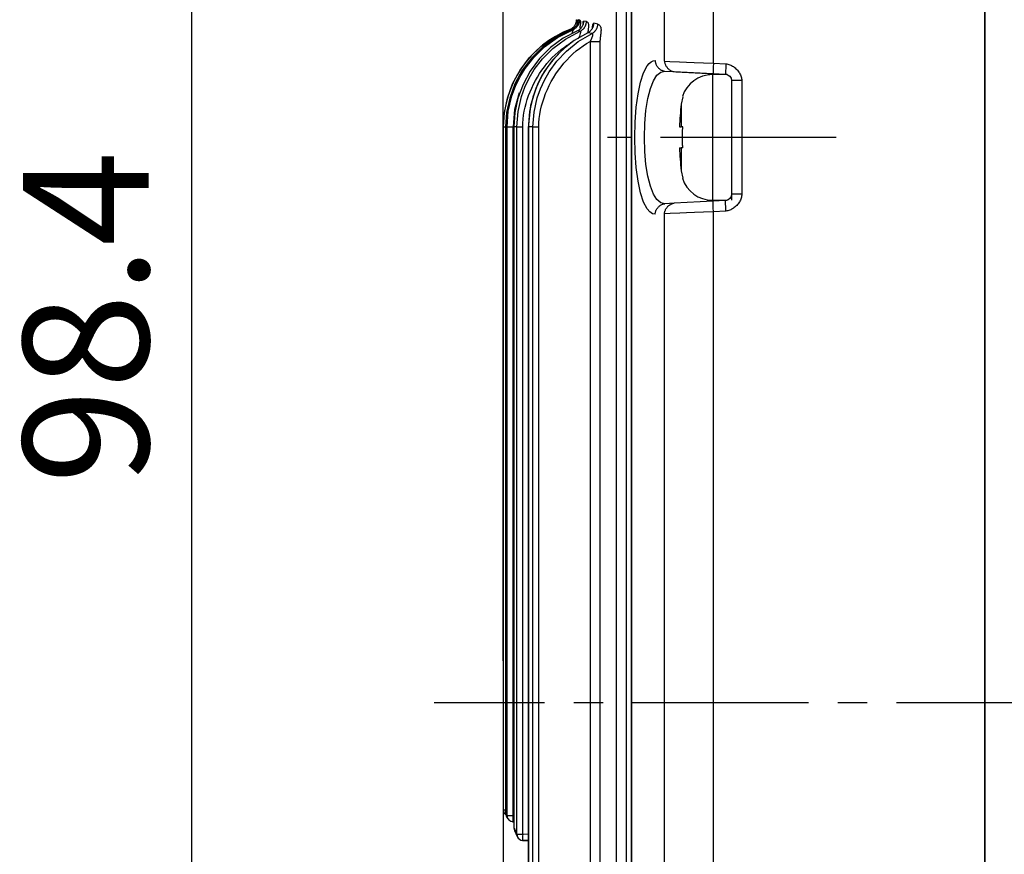
# Model space of a CAD drawing. Extents: x -169 to 534, y 401 to 911.
# Drawn here: x 38 to 85, y 669 to 709 of the extents above; entities that cross this region are included whole.
import ezdxf

# ---------------------------------------------------------------- set-up
doc = ezdxf.new("R2010")
doc.units = 0
doc.header["$LTSCALE"] = 0.7
doc.header["$MEASUREMENT"] = 0
doc.header["$PDSIZE"] = -5
doc.linetypes.add('DASH_DOT', pattern=[18, 12, -2, 2, -2])
doc.layers.get('0').update_dxf_attribs({"linetype": 'CONTINUOUS'})
doc.layers.get('Defpoints').update_dxf_attribs({"linetype": 'CONTINUOUS'})
doc.layers.add('CENTRELINE_LAYER', color=1, linetype='DASH_DOT')
doc.styles.get("Standard").update_dxf_attribs({"font": 'arial.ttf', "width": 0.667})
doc.dimstyles.new('STANDARD$0', dxfattribs={"dimtxt": 3, "dimasz": 2.5, "dimexe": 1, "dimexo": 1, "dimgap": 0.8, "dimtad": 1, "dimdsep": 46, "dimtxsty": 'Standard', "dimcen": 0, "dimclrd": 8, "dimclre": 8, "dimadec": 0, "dimazin": 2, "dimtfac": 1, "dimtmove": 0, "dimatfit": 3, "dimfxl": 0, "dimtolj": 1, "dimtzin": 0, "dimarcsym": 0})

# ---------------------------------------------------------------- blocks, each defined once
blk = doc.blocks.new('*D10')
at = {"color": 8, "lineweight": -2}
for p, q in [((60.934, 674.141), (60.934, 628.293)), ((109.934, 644.132), (109.934, 628.293)), ((104.934, 629.293), (65.934, 629.293))]:
    blk.add_line(p, q, dxfattribs=at)
at = {"color": 8}
for points in [[(65.934, 630.126), (65.934, 628.459), (60.934, 629.293)], [(104.934, 630.126), (104.934, 628.459), (109.934, 629.293)]]:
    blk.add_solid(points, dxfattribs=at)
at = {"layer": 'Defpoints', "color": 0}
for p in [(60.934, 676.141), (109.934, 646.132), (60.934, 629.293)]:
    blk.add_point(p, dxfattribs=at)
at = {"insert": (85.434, 633.556), "char_height": 6, "attachment_point": 5}
blk.add_mtext('49', dxfattribs=at)
blk = doc.blocks.new('*D17')
at = {"color": 8, "lineweight": -2}
for p, q in [((81.934, 743.741), (45.041, 743.741)), ((46.041, 738.741), (46.041, 650.341)), ((81.434, 645.341), (45.041, 645.341))]:
    blk.add_line(p, q, dxfattribs=at)
at = {"color": 8}
for points in [[(45.208, 738.741), (46.875, 738.741), (46.041, 743.741)], [(45.208, 650.341), (46.875, 650.341), (46.041, 645.341)]]:
    blk.add_solid(points, dxfattribs=at)
at = {"layer": 'Defpoints', "color": 0}
for p in [(83.934, 743.741), (46.041, 645.341), (83.434, 645.341)]:
    blk.add_point(p, dxfattribs=at)
at = {"insert": (41.778, 694.541), "char_height": 6, "attachment_point": 5, "rotation": 90}
blk.add_mtext('98.4', dxfattribs=at)
blk = doc.blocks.new('*D29')
at = {"color": 8, "lineweight": -2}
for p, q in [((60.934, 678.141), (60.934, 772.684)), ((118.534, 728.941), (118.534, 772.684)), ((65.934, 771.684), (113.534, 771.684))]:
    blk.add_line(p, q, dxfattribs=at)
at = {"color": 8}
for points in [[(65.934, 772.517), (65.934, 770.85), (60.934, 771.684)], [(113.534, 772.517), (113.534, 770.85), (118.534, 771.684)]]:
    blk.add_solid(points, dxfattribs=at)
at = {"layer": 'Defpoints', "color": 0}
for p in [(118.534, 771.684), (118.534, 726.941), (60.934, 676.141)]:
    blk.add_point(p, dxfattribs=at)
at = {"insert": (89.734, 775.947), "char_height": 6, "attachment_point": 5}
blk.add_mtext('57.6', dxfattribs=at)
blk = doc.blocks.new('*D32')
at = {"color": 8, "lineweight": -2}
for p, q in [((237.534, 670.641), (237.534, 601.895)), ((60.934, 669.025), (60.934, 601.895)), ((65.934, 602.895), (232.534, 602.895))]:
    blk.add_line(p, q, dxfattribs=at)
at = {"color": 8}
for points in [[(65.934, 603.729), (65.934, 602.062), (60.934, 602.895)], [(232.534, 603.729), (232.534, 602.062), (237.534, 602.895)]]:
    blk.add_solid(points, dxfattribs=at)
at = {"layer": 'Defpoints', "color": 0}
for p in [(237.534, 672.641), (60.934, 671.025), (237.534, 602.895)]:
    blk.add_point(p, dxfattribs=at)
at = {"insert": (149.234, 607.159), "char_height": 6, "attachment_point": 5}
blk.add_mtext('176.6±1', dxfattribs=at)

msp = doc.modelspace()

# ---------------------------------------------------------------- linework, layer by layer
for p, q in [((66.345, 648.238), (66.345, 740.844)), ((66.809, 648.238), (66.809, 740.844)), ((67.041, 740.893), (67.041, 648.189)), ((67.054, 740.862), (67.054, 648.22)), ((83.934, 648.34), (83.934, 740.742)), ((83.934, 740.742), (83.934, 648.34)), ((68.634, 706.784), (68.634, 736.498)), ((70.964, 706.687), (70.964, 736.595)), ((64.434, 708.765), (64.436, 708.764)), ((64.568, 708.739), (64.506, 708.751)), ((64.904, 708.671), (64.779, 708.697)), ((65.446, 708.548), (65.257, 708.592)), ((64.116, 708.299), (64.118, 708.298)), ((64.256, 708.275), (64.191, 708.286)), ((64.607, 708.213), (64.477, 708.237)), ((65.172, 708.102), (64.975, 708.142)), ((65.082, 707.727), (65.082, 650.555)), ((65.551, 707.727), (65.551, 650.555)), ((70.964, 706.687), (71.563, 706.655)), ((68.64, 706.308), (69.087, 706.285)), ((71.55, 706.141), (70.917, 706.141)), ((70.917, 706.141), (70.917, 706.106)), ((70.917, 706.106), (70.917, 703.141)), ((70.951, 706.187), (71.55, 706.156)), ((71.626, 706.141), (71.55, 706.141)), ((71.834, 705.856), (71.834, 703.295)), ((72.321, 705.856), (72.321, 700.426)), ((69.506, 705.085), (69.427, 704.731)), ((69.427, 704.731), (69.427, 703.641)), ((60.934, 703.641), (60.934, 671.028)), ((60.936, 703.641), (60.934, 703.641)), ((60.936, 671.025), (60.936, 703.641)), ((61.045, 703.648), (61.045, 670.861)), ((61.114, 703.641), (61.046, 703.641)), ((61.046, 703.641), (61.046, 670.861)), ((61.114, 670.755), (61.114, 703.641)), ((61.398, 670.755), (61.398, 703.641)), ((61.442, 703.641), (61.442, 670.169)), ((61.583, 703.641), (61.444, 703.641)), ((61.444, 703.641), (61.444, 670.169)), ((61.583, 669.866), (61.583, 703.641)), ((61.865, 669.866), (61.865, 703.641)), ((62.129, 703.667), (62.129, 654.614)), ((62.35, 703.641), (62.134, 703.641)), ((62.134, 703.641), (62.134, 654.641)), ((62.35, 654.641), (62.35, 703.641)), ((62.628, 654.641), (62.628, 703.641)), ((69.351, 703.641), (69.427, 703.641)), ((69.506, 703.641), (69.427, 703.641)), ((70.917, 703.141), (70.917, 700.141)), ((71.834, 703.295), (71.834, 703.141)), ((71.834, 703.141), (71.834, 702.988)), ((71.834, 702.988), (71.834, 700.426)), ((69.351, 702.641), (69.427, 702.641)), ((69.506, 702.641), (69.427, 702.641)), ((69.427, 702.641), (69.427, 701.551)), ((69.427, 701.551), (69.506, 701.198)), ((70.951, 700.095), (69.087, 699.997)), ((70.917, 700.141), (71.626, 700.141)), ((71.55, 700.126), (70.951, 700.095)), ((71.834, 700.391), (71.834, 700.141)), ((69.087, 699.997), (68.64, 699.974)), ((71.563, 699.627), (70.964, 699.595)), ((68.634, 652.784), (68.634, 699.498)), ((70.964, 652.687), (70.964, 699.595)), ((60.936, 671.025), (61.045, 671.025)), ((61.114, 670.755), (61.398, 670.755)), ((61.442, 670.752), (61.398, 670.755)), ((61.442, 670.454), (61.398, 670.457)), ((61.442, 670.454), (61.398, 670.457)), ((61.442, 670.169), (61.444, 670.169)), ((61.583, 669.866), (61.865, 669.866)), ((62.129, 669.848), (61.865, 669.866)), ((62.129, 669.562), (61.865, 669.581))]:
    msp.add_line(p, q)
for points in [[(64.118, 708.298), (64.14, 708.308), (64.161, 708.318), (64.182, 708.33), (64.203, 708.344), (64.222, 708.358), (64.242, 708.374), (64.26, 708.39), (64.278, 708.408), (64.296, 708.426), (64.312, 708.446), (64.328, 708.466), (64.343, 708.486), (64.357, 708.508), (64.37, 708.53), (64.382, 708.552), (64.393, 708.575), (64.403, 708.598), (64.411, 708.622), (64.419, 708.645), (64.425, 708.669), (64.43, 708.693), (64.433, 708.717), (64.436, 708.74), (64.436, 708.764)], [(64.506, 708.751), (64.506, 708.727), (64.504, 708.704), (64.5, 708.68), (64.495, 708.656), (64.489, 708.633), (64.482, 708.609), (64.473, 708.586), (64.463, 708.563), (64.453, 708.54), (64.441, 708.518), (64.428, 708.496), (64.414, 708.474), (64.399, 708.454), (64.384, 708.434), (64.367, 708.414), (64.35, 708.396), (64.332, 708.378), (64.314, 708.362), (64.295, 708.346), (64.275, 708.332), (64.255, 708.318), (64.234, 708.306), (64.213, 708.296), (64.191, 708.286)], [(64.568, 708.739), (64.568, 708.715), (64.566, 708.692), (64.562, 708.668), (64.557, 708.645), (64.551, 708.621), (64.544, 708.598), (64.535, 708.574), (64.526, 708.551), (64.515, 708.529), (64.503, 708.507), (64.491, 708.485), (64.477, 708.464), (64.462, 708.443), (64.447, 708.423), (64.431, 708.404), (64.414, 708.385), (64.396, 708.368), (64.378, 708.351), (64.359, 708.336), (64.339, 708.321), (64.319, 708.308), (64.299, 708.296), (64.278, 708.285), (64.256, 708.275)], [(64.436, 708.764), (64.443, 708.762), (64.449, 708.759), (64.454, 708.755), (64.458, 708.75), (64.461, 708.745), (64.463, 708.739), (64.464, 708.732), (64.465, 708.724), (64.465, 708.716), (64.464, 708.707), (64.463, 708.698), (64.461, 708.689), (64.46, 708.68), (64.458, 708.67), (64.455, 708.66), (64.453, 708.65), (64.451, 708.64), (64.448, 708.63), (64.446, 708.62), (64.445, 708.611), (64.443, 708.601), (64.442, 708.592), (64.441, 708.584), (64.441, 708.576)], [(64.477, 708.237), (64.497, 708.247), (64.518, 708.258), (64.538, 708.27), (64.557, 708.284), (64.577, 708.298), (64.595, 708.314), (64.613, 708.33), (64.63, 708.348), (64.646, 708.366), (64.662, 708.385), (64.677, 708.405), (64.691, 708.425), (64.704, 708.446), (64.717, 708.468), (64.728, 708.49), (64.738, 708.512), (64.748, 708.535), (64.756, 708.558), (64.763, 708.581), (64.769, 708.604), (64.773, 708.627), (64.777, 708.65), (64.779, 708.674), (64.779, 708.697)], [(64.604, 708.358), (64.604, 708.375), (64.605, 708.392), (64.606, 708.41), (64.608, 708.429), (64.611, 708.448), (64.614, 708.468), (64.617, 708.488), (64.62, 708.508), (64.624, 708.528), (64.627, 708.548), (64.629, 708.568), (64.631, 708.587), (64.633, 708.606), (64.634, 708.624), (64.633, 708.641), (64.632, 708.658), (64.63, 708.673), (64.626, 708.687), (64.621, 708.7), (64.614, 708.711), (64.606, 708.721), (64.595, 708.729), (64.583, 708.735), (64.568, 708.739)], [(64.607, 708.213), (64.627, 708.223), (64.647, 708.234), (64.667, 708.247), (64.686, 708.26), (64.705, 708.275), (64.723, 708.29), (64.741, 708.307), (64.758, 708.324), (64.774, 708.343), (64.789, 708.362), (64.804, 708.381), (64.818, 708.402), (64.831, 708.422), (64.843, 708.444), (64.854, 708.466), (64.864, 708.488), (64.873, 708.51), (64.881, 708.533), (64.888, 708.556), (64.893, 708.579), (64.898, 708.602), (64.901, 708.625), (64.903, 708.648), (64.904, 708.671)], [(64.747, 708.586), (64.747, 708.591), (64.748, 708.596), (64.748, 708.602), (64.748, 708.608), (64.748, 708.614), (64.749, 708.62), (64.749, 708.627), (64.749, 708.633), (64.749, 708.64), (64.75, 708.646), (64.75, 708.652), (64.751, 708.658), (64.752, 708.664), (64.753, 708.67), (64.754, 708.675), (64.755, 708.68), (64.757, 708.684), (64.759, 708.688), (64.761, 708.691), (64.764, 708.694), (64.767, 708.696), (64.771, 708.697), (64.775, 708.697), (64.779, 708.697)], [(64.904, 708.671), (64.924, 708.665), (64.942, 708.656), (64.957, 708.645), (64.969, 708.631), (64.979, 708.615), (64.987, 708.598), (64.994, 708.578), (64.998, 708.557), (65.001, 708.534), (65.002, 708.51), (65.003, 708.485), (65.002, 708.459), (65, 708.433), (64.998, 708.405), (64.995, 708.378), (64.992, 708.35), (64.988, 708.322), (64.985, 708.295), (64.981, 708.267), (64.979, 708.24), (64.976, 708.214), (64.974, 708.189), (64.974, 708.165), (64.974, 708.142)], [(64.975, 708.142), (64.995, 708.153), (65.014, 708.164), (65.033, 708.177), (65.052, 708.19), (65.069, 708.205), (65.087, 708.22), (65.103, 708.237), (65.119, 708.254), (65.134, 708.272), (65.149, 708.291), (65.163, 708.31), (65.176, 708.33), (65.188, 708.35), (65.199, 708.371), (65.21, 708.393), (65.219, 708.414), (65.228, 708.436), (65.236, 708.458), (65.242, 708.481), (65.247, 708.503), (65.252, 708.525), (65.255, 708.548), (65.257, 708.57), (65.257, 708.592)], [(65.185, 708.348), (65.186, 708.352), (65.186, 708.357), (65.187, 708.362), (65.187, 708.366), (65.188, 708.371), (65.189, 708.376), (65.189, 708.38), (65.19, 708.385), (65.19, 708.39), (65.191, 708.394), (65.192, 708.399), (65.192, 708.404), (65.193, 708.408), (65.194, 708.413), (65.194, 708.418), (65.195, 708.422), (65.196, 708.427), (65.197, 708.432), (65.197, 708.436), (65.198, 708.441), (65.199, 708.446), (65.2, 708.45), (65.2, 708.455), (65.201, 708.46), (65.202, 708.464), (65.203, 708.469), (65.204, 708.473), (65.205, 708.478), (65.206, 708.483), (65.207, 708.487), (65.208, 708.492), (65.209, 708.496), (65.21, 708.501), (65.211, 708.505), (65.212, 708.51), (65.213, 708.514), (65.215, 708.519), (65.216, 708.523), (65.217, 708.528), (65.219, 708.532), (65.22, 708.537), (65.221, 708.541), (65.223, 708.546), (65.224, 708.55), (65.226, 708.555), (65.227, 708.56), (65.229, 708.564), (65.23, 708.569), (65.232, 708.573), (65.235, 708.577), (65.237, 708.581), (65.241, 708.584), (65.244, 708.587), (65.248, 708.59), (65.253, 708.591), (65.257, 708.592)], [(60.936, 703.641), (60.984, 704.331), (61.131, 705.023), (61.381, 705.702), (61.735, 706.352), (62.192, 706.955), (62.748, 707.492), (63.394, 707.946), (64.118, 708.298)], [(64.191, 708.286), (63.478, 707.934), (62.842, 707.482), (62.293, 706.947), (61.84, 706.348), (61.489, 705.701), (61.24, 705.023), (61.093, 704.331), (61.046, 703.641)], [(61.114, 703.641), (61.172, 704.396), (61.34, 705.124), (61.51, 705.587), (61.723, 706.026), (61.975, 706.439), (62.386, 706.964), (62.901, 707.463), (63.524, 707.909), (64.256, 708.275)], [(64.477, 708.237), (63.794, 707.88), (63.183, 707.431), (62.655, 706.903), (62.218, 706.313), (61.877, 705.676), (61.635, 705.009), (61.491, 704.326), (61.444, 703.641)], [(61.583, 703.641), (61.639, 704.378), (61.801, 705.089), (61.964, 705.542), (62.169, 705.973), (62.411, 706.378), (62.807, 706.897), (63.302, 707.391), (63.903, 707.839), (64.607, 708.213)], [(62.35, 703.641), (62.402, 704.349), (62.553, 705.031), (62.705, 705.467), (62.896, 705.882), (63.121, 706.275), (63.491, 706.781), (63.954, 707.267), (64.514, 707.715), (65.172, 708.102)], [(64.225, 708.107), (64.244, 708.162), (64.257, 708.211), (64.264, 708.248), (64.264, 708.27), (64.256, 708.275)], [(64.975, 708.142), (64.322, 707.766), (64.252, 707.717)], [(64.607, 708.213), (64.619, 708.208), (64.624, 708.187), (64.622, 708.151), (64.611, 708.102), (64.569, 707.98), (64.508, 707.845)], [(64.953, 708.127), (64.956, 708.13), (64.975, 708.142)], [(65.172, 708.102), (65.189, 708.097), (65.198, 708.076), (65.197, 708.038), (65.188, 707.988), (65.146, 707.864), (65.082, 707.727)], [(65.172, 708.102), (65.192, 708.112), (65.21, 708.124), (65.229, 708.137), (65.247, 708.15), (65.264, 708.165), (65.281, 708.18), (65.297, 708.197), (65.312, 708.214), (65.327, 708.232), (65.341, 708.25), (65.355, 708.269), (65.367, 708.289), (65.379, 708.309), (65.39, 708.33), (65.4, 708.351), (65.41, 708.372), (65.418, 708.394), (65.425, 708.416), (65.431, 708.438), (65.437, 708.46), (65.441, 708.482), (65.444, 708.504), (65.446, 708.526), (65.446, 708.548)], [(65.446, 708.548), (65.478, 708.538), (65.505, 708.523), (65.528, 708.505), (65.547, 708.484), (65.563, 708.459), (65.576, 708.431), (65.586, 708.4), (65.593, 708.367), (65.597, 708.332), (65.6, 708.295), (65.6, 708.257), (65.599, 708.216), (65.597, 708.175), (65.593, 708.133), (65.588, 708.091), (65.583, 708.048), (65.578, 708.005), (65.572, 707.962), (65.567, 707.92), (65.562, 707.879), (65.557, 707.839), (65.554, 707.8), (65.551, 707.762), (65.551, 707.727)], [(62.628, 703.641), (62.634, 703.84), (62.65, 704.041), (62.677, 704.241), (62.713, 704.442), (62.76, 704.643), (62.816, 704.842), (62.881, 705.04), (62.955, 705.236), (63.038, 705.43), (63.129, 705.621), (63.227, 705.809), (63.333, 705.993), (63.447, 706.172), (63.567, 706.347), (63.694, 706.516), (63.828, 706.68), (63.967, 706.838), (64.112, 706.989), (64.262, 707.132), (64.417, 707.269), (64.577, 707.396), (64.742, 707.516), (64.91, 707.626), (65.082, 707.727)], [(64.248, 707.713), (64.213, 707.688), (63.982, 707.512)], [(64.252, 707.717), (63.994, 707.523)], [(65.082, 707.727), (65.248, 707.727), (65.392, 707.727), (65.497, 707.727), (65.551, 707.727)], [(61.865, 703.641), (61.869, 703.828), (61.883, 704.015), (61.905, 704.203), (61.937, 704.391), (61.976, 704.579), (62.024, 704.766), (62.079, 704.953), (62.142, 705.137), (62.213, 705.32), (62.29, 705.5), (62.375, 705.678), (62.467, 705.853), (62.564, 706.024), (62.669, 706.191), (62.779, 706.354), (62.895, 706.512), (63.016, 706.665), (63.143, 706.813), (63.275, 706.954), (63.412, 707.089), (63.553, 707.218), (63.699, 707.339), (63.849, 707.452), (64.003, 707.558)], [(63.982, 707.512), (63.665, 707.232), (63.295, 706.836), (63.053, 706.523), (62.781, 706.096), (62.486, 705.483), (62.238, 704.664), (62.133, 703.764)], [(63.994, 707.523), (63.758, 707.32), (63.287, 706.826), (62.906, 706.302), (62.589, 705.717), (62.345, 705.072), (62.19, 704.376), (62.136, 703.756)], [(68.185, 699.474), (68.053, 699.498), (67.924, 699.582), (67.802, 699.727), (67.633, 700.054), (67.487, 700.503), (67.368, 701.06), (67.282, 701.702), (67.228, 702.406), (67.21, 703.141), (67.228, 703.875), (67.282, 704.58), (67.368, 705.222), (67.487, 705.779), (67.633, 706.228), (67.801, 706.554), (67.893, 706.669), (67.987, 706.749), (68.086, 706.796), (68.185, 706.808)], [(68.185, 706.808), (68.186, 706.779), (68.189, 706.751), (68.195, 706.722), (68.203, 706.693), (68.212, 706.665), (68.224, 706.636), (68.237, 706.608), (68.252, 706.581), (68.269, 706.554), (68.287, 706.528), (68.307, 706.502), (68.328, 706.478), (68.35, 706.455), (68.373, 706.433), (68.397, 706.412), (68.422, 706.393), (68.447, 706.376), (68.474, 706.36), (68.501, 706.346), (68.528, 706.334), (68.556, 706.324), (68.584, 706.316), (68.612, 706.311), (68.64, 706.308)], [(68.634, 706.784), (68.89, 706.772), (69.355, 706.752), (69.675, 706.739), (70.055, 706.723), (70.488, 706.706), (70.964, 706.687)], [(68.634, 706.784), (68.635, 706.756), (68.639, 706.728), (68.644, 706.699), (68.652, 706.67), (68.662, 706.642), (68.673, 706.613), (68.686, 706.585), (68.701, 706.558), (68.718, 706.531), (68.736, 706.505), (68.755, 706.479), (68.776, 706.455), (68.798, 706.432), (68.821, 706.41), (68.845, 706.389), (68.87, 706.37), (68.895, 706.352), (68.922, 706.336), (68.948, 706.322), (68.976, 706.31), (69.003, 706.301), (69.031, 706.293), (69.059, 706.288), (69.087, 706.285)], [(70.964, 706.687), (70.955, 706.496), (70.949, 706.334), (70.948, 706.226), (70.951, 706.187)], [(68.64, 699.974), (68.452, 700.018), (68.273, 700.172), (68.107, 700.437), (67.961, 700.809), (67.839, 701.284), (67.747, 701.847), (67.69, 702.476), (67.67, 703.141), (67.69, 703.806), (67.747, 704.435), (67.839, 704.998), (67.961, 705.473), (68.107, 705.846), (68.273, 706.11), (68.452, 706.264), (68.64, 706.308)], [(71.563, 706.655), (71.554, 706.464), (71.548, 706.302), (71.547, 706.194), (71.55, 706.156)], [(71.563, 706.655), (71.609, 706.651), (71.655, 706.643), (71.7, 706.63), (71.746, 706.615), (71.791, 706.596), (71.836, 706.574), (71.879, 706.549), (71.922, 706.521), (71.964, 706.491), (72.004, 706.458), (72.042, 706.423), (72.079, 706.386), (72.114, 706.348), (72.147, 706.307), (72.178, 706.265), (72.206, 706.222), (72.231, 706.178), (72.254, 706.133), (72.274, 706.088), (72.29, 706.042), (72.303, 705.995), (72.313, 705.949), (72.319, 705.902), (72.321, 705.856)], [(71.55, 706.156), (71.617, 706.145), (71.674, 706.122), (71.751, 706.063), (71.814, 705.965), (71.834, 705.856)], [(72.321, 705.856), (72.133, 705.856), (71.976, 705.856), (71.871, 705.856), (71.834, 705.856)], [(61.691, 705.271), (61.472, 704.469), (61.398, 703.641)], [(60.936, 703.641), (60.958, 703.641), (61.019, 703.641), (61.043, 703.641)], [(61.114, 703.641), (61.141, 703.641), (61.203, 703.641), (61.293, 703.641), (61.398, 703.641)], [(61.583, 703.641), (61.614, 703.641), (61.677, 703.641), (61.764, 703.641), (61.865, 703.641)], [(62.134, 703.641), (62.129, 703.641)], [(62.133, 703.764), (62.131, 703.641)], [(62.136, 703.756), (62.134, 703.641)], [(62.35, 703.641), (62.385, 703.641), (62.448, 703.641), (62.532, 703.641), (62.628, 703.641)], [(69.506, 702.641), (69.502, 702.683), (69.499, 702.724), (69.497, 702.766), (69.494, 702.807), (69.492, 702.849), (69.49, 702.891), (69.489, 702.932), (69.487, 702.974), (69.486, 703.016), (69.486, 703.058), (69.485, 703.099), (69.485, 703.141), (69.485, 703.183), (69.486, 703.225), (69.486, 703.266), (69.487, 703.308), (69.489, 703.35), (69.49, 703.391), (69.492, 703.433), (69.494, 703.475), (69.497, 703.516), (69.499, 703.558), (69.502, 703.6), (69.506, 703.641)], [(70.964, 699.595), (70.955, 699.786), (70.949, 699.948), (70.948, 700.057), (70.951, 700.095)], [(71.563, 699.627), (71.554, 699.818), (71.548, 699.98), (71.547, 700.088), (71.55, 700.126)], [(71.834, 700.426), (71.814, 700.317), (71.751, 700.219), (71.674, 700.16), (71.617, 700.138), (71.55, 700.126)], [(71.611, 700.136), (71.55, 700.126)], [(72.321, 700.426), (72.319, 700.38), (72.313, 700.333), (72.303, 700.287), (72.29, 700.24), (72.274, 700.194), (72.254, 700.149), (72.231, 700.104), (72.206, 700.06), (72.178, 700.017), (72.147, 699.975), (72.114, 699.935), (72.079, 699.896), (72.042, 699.859), (72.004, 699.824), (71.964, 699.791), (71.922, 699.761), (71.879, 699.733), (71.836, 699.708), (71.791, 699.686), (71.746, 699.667), (71.7, 699.652), (71.655, 699.64), (71.609, 699.631), (71.563, 699.627)], [(72.321, 700.426), (72.133, 700.426), (71.976, 700.426), (71.871, 700.426), (71.834, 700.426)], [(68.185, 699.474), (68.186, 699.503), (68.189, 699.531), (68.195, 699.56), (68.203, 699.589), (68.212, 699.617), (68.224, 699.646), (68.237, 699.674), (68.252, 699.701), (68.269, 699.728), (68.287, 699.754), (68.307, 699.78), (68.328, 699.804), (68.35, 699.827), (68.373, 699.849), (68.397, 699.87), (68.422, 699.889), (68.447, 699.907), (68.474, 699.922), (68.501, 699.936), (68.528, 699.948), (68.556, 699.958), (68.584, 699.966), (68.612, 699.971), (68.64, 699.974)], [(68.634, 699.498), (68.635, 699.526), (68.639, 699.555), (68.644, 699.583), (68.652, 699.612), (68.662, 699.641), (68.673, 699.669), (68.686, 699.697), (68.701, 699.724), (68.718, 699.751), (68.736, 699.778), (68.755, 699.803), (68.776, 699.827), (68.798, 699.851), (68.821, 699.873), (68.845, 699.893), (68.87, 699.912), (68.895, 699.93), (68.922, 699.946), (68.948, 699.96), (68.976, 699.972), (69.003, 699.981), (69.031, 699.989), (69.059, 699.994), (69.087, 699.997)], [(70.964, 699.595), (70.493, 699.576), (70.064, 699.559), (69.685, 699.544), (69.364, 699.531), (68.894, 699.51), (68.634, 699.498)], [(60.934, 671.028), (60.934, 671.025)], [(60.934, 671.025), (60.939, 670.971), (60.955, 670.917), (60.981, 670.866), (61.016, 670.821)], [(60.936, 671.025), (60.946, 670.947), (60.97, 670.887), (60.993, 670.849)], [(60.993, 670.849), (61.018, 670.818), (61.063, 670.78)], [(61.046, 670.861), (61.055, 670.786), (61.077, 670.727), (61.097, 670.693)], [(61.046, 670.861), (61.049, 670.857), (61.051, 670.852), (61.054, 670.848), (61.057, 670.844), (61.06, 670.839), (61.063, 670.835), (61.066, 670.83), (61.069, 670.826), (61.071, 670.821), (61.074, 670.817), (61.077, 670.813), (61.08, 670.808), (61.083, 670.804), (61.086, 670.799), (61.089, 670.795), (61.091, 670.79), (61.094, 670.786), (61.097, 670.781), (61.1, 670.777), (61.103, 670.773), (61.106, 670.768), (61.108, 670.764), (61.111, 670.759), (61.114, 670.755)], [(61.094, 670.698), (61.158, 670.597)], [(61.114, 670.755), (61.123, 670.679), (61.145, 670.62), (61.161, 670.592)], [(61.161, 670.592), (61.195, 670.549), (61.288, 670.483), (61.398, 670.457)], [(61.398, 670.755), (61.393, 670.671), (61.391, 670.606), (61.39, 670.532), (61.39, 670.489), (61.392, 670.47)], [(61.392, 670.47), (61.394, 670.458)], [(61.394, 670.459), (61.394, 670.459)], [(61.394, 670.459), (61.442, 670.456)], [(61.394, 670.458), (61.394, 670.457), (61.398, 670.457)], [(61.444, 670.169), (61.45, 670.156), (61.456, 670.144), (61.462, 670.131), (61.468, 670.119), (61.474, 670.106), (61.48, 670.094), (61.486, 670.081), (61.492, 670.069), (61.498, 670.056), (61.504, 670.044), (61.51, 670.031), (61.516, 670.019), (61.521, 670.006), (61.527, 669.993), (61.533, 669.981), (61.539, 669.968), (61.544, 669.955), (61.55, 669.943), (61.556, 669.93), (61.561, 669.917), (61.567, 669.905), (61.572, 669.892), (61.578, 669.879), (61.583, 669.866)], [(61.444, 670.169), (61.463, 670.059), (61.472, 670.038)], [(61.47, 670.041), (61.603, 669.752)], [(61.583, 669.866), (61.59, 669.793), (61.604, 669.75)], [(61.865, 669.866), (61.858, 669.771), (61.855, 669.701), (61.854, 669.626), (61.855, 669.591), (61.857, 669.571), (61.858, 669.568)], [(61.858, 669.568), (62.129, 669.549)]]:
    msp.add_lwpolyline(points)
msp.add_polyline3d([(69.087, 706.285, 0), (69.165, 706.281, 0), (69.242, 706.277, 0), (69.32, 706.273, 0), (69.398, 706.269, 0), (69.475, 706.265, 0), (69.553, 706.261, 0), (69.631, 706.257, 0), (69.708, 706.252, 0), (69.786, 706.248, 0), (69.864, 706.244, 0), (69.941, 706.24, 0), (70.019, 706.236, 0), (70.097, 706.232, 0), (70.174, 706.228, 0), (70.252, 706.224, 0), (70.33, 706.22, 0), (70.407, 706.216, 0), (70.485, 706.212, 0), (70.562, 706.208, 0), (70.64, 706.204, 0), (70.718, 706.2, 0), (70.795, 706.195, 0), (70.873, 706.191, 0), (70.951, 706.187, 0)])
for centre, radius, start, end in [((65.934, 703.641), 5, 111.3237, 180), ((70.917, 704.641), 1.5, 90, 162.6063), ((84.334, 703.141), 14.992, 173.9122, 178.0887), ((84.334, 703.141), 14.992, 181.9113, 186.0878), ((70.917, 701.641), 1.5, 197.4127, 270), ((61.742, 670.169), 0.3, 180, 207.3582), ((61.88, 669.866), 0.3, 202.5895, 265.919)]:
    msp.add_arc(centre, radius, start, end)
at = {"layer": 'CENTRELINE_LAYER'}
for p, q in [((76.834, 703.141), (65.917, 703.141)), ((239.308, 676.141), (57.637, 676.141))]:
    msp.add_line(p, q, dxfattribs=at)

# ---------------------------------------------------------------- dimensions: what is measured, and where the dimension line sits
for base, p1, p2, override, picture, middle in [((118.534, 771.684), (60.934, 676.141), (118.534, 726.941), {"dimtxt": 6, "dimasz": 5, "dimexo": 2, "dimgap": 1.2, "dimcen": 2.5, "dimclrt": 256, "dimazin": 0, "dimatfit": 0, "dimfxl": 1, "dimtolj": 0, "dimtzin": 8}, '*D29', (89.734, 775.947)), ((60.934, 629.293), (109.934, 646.132), (60.934, 676.141), {"dimtxt": 6, "dimasz": 5, "dimexo": 2, "dimgap": 1.2, "dimcen": 2.5, "dimclrt": 256, "dimazin": 0, "dimatfit": 0, "dimfxl": 1, "dimtolj": 0, "dimtzin": 8}, '*D10', (85.434, 633.556)), ((237.534, 602.895), (60.934, 671.025), (237.534, 672.641), {"dimtxt": 6, "dimasz": 5, "dimexo": 2, "dimgap": 1.2, "dimcen": 2.5, "dimclrt": 256, "dimazin": 0, "dimtol": 1, "dimlim": 0, "dimtp": 1, "dimtm": 1, "dimatfit": 0, "dimfxl": 1, "dimtolj": 0, "dimtzin": 8}, '*D32', (149.234, 607.159))]:
    dim = msp.add_linear_dim(base=base, p1=p1, p2=p2, dimstyle='STANDARD$0', override=override)
    dim.commit()
    dim.dimension.update_dxf_attribs({"geometry": picture, "text_midpoint": middle})
dim = msp.add_linear_dim(base=(46.041, 645.341), p1=(83.934, 743.741), p2=(83.434, 645.341), angle=90, dimstyle='STANDARD$0', override={"dimtxt": 6, "dimasz": 5, "dimexo": 2, "dimgap": 1.2, "dimcen": 2.5, "dimclrt": 256, "dimazin": 0, "dimatfit": 0, "dimfxl": 1, "dimtolj": 0, "dimtzin": 8})
dim.commit()
dim.dimension.update_dxf_attribs({"geometry": '*D17', "text_midpoint": (41.778, 694.541)})

doc.saveas('drawing.dxf')
